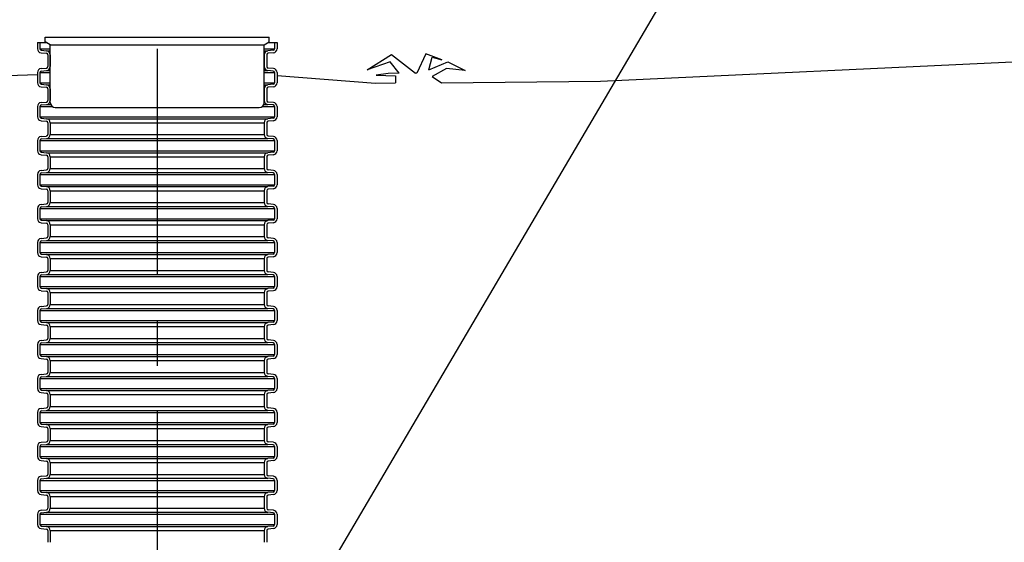
# Model space of a CAD drawing. Units: millimetres. Extents: x 0 to 29400, y 0 to 20790.
# Drawn here: x 10636 to 12592, y 17149 to 18187 of the extents above; entities that cross this region are included whole.
import ezdxf

# ---------------------------------------------------------------- set-up
doc = ezdxf.new("R2010")
doc.units = ezdxf.units.MM
doc.header["$LTSCALE"] = 360
doc.linetypes.add('CENTER', pattern=[2, 1.25, -0.25, 0.25, -0.25])
for name, color, linetype in [('Keski', 1, 'CENTER'), ('Mitat', 1, 'Continuous'), ('Teksti', 5, 'Continuous')]:
    doc.layers.add(name, color=color, linetype=linetype)

msp = doc.modelspace()

# ---------------------------------------------------------------- linework, layer by layer
for p, q in [((10671.5, 18142), (10671.5, 18129.3)), ((10671.5, 18142), (10688.9, 18142)), ((10676.5, 18142), (10676.5, 18129.3)), ((10687, 18143.1), (10687, 18152.3)), ((10687, 18152.3), (11132, 18152.3)), ((10697, 18137.3), (10687, 18143.1)), ((10697, 18137.3), (11122, 18137.3)), ((10697, 18022.3), (10697, 18137.3)), ((11122, 18137.3), (11132, 18143.1)), ((11122, 18022.3), (11122, 18137.3)), ((11130.1, 18142), (11147.5, 18142)), ((11132, 18143.1), (11132, 18152.3)), ((11142.5, 18142), (11142.5, 18129.3)), ((11147.5, 18142), (11147.5, 18129.3)), ((10678.8, 18121.3), (10689.3, 18120.4)), ((10679.2, 18126.3), (10689.7, 18125.4)), ((10692, 18117.4), (10692, 18094)), ((10697, 18117.4), (10697, 18094)), ((11122, 18117.4), (11122, 18094)), ((11127, 18117.4), (11127, 18094)), ((11139.8, 18126.3), (11129.3, 18125.4)), ((11140.2, 18121.3), (11129.7, 18120.4)), ((11790.1, 18065), (12870.3, 18115.2)), ((10671.5, 18077.3), (10475.7, 18071.8)), ((10671.5, 18082.1), (10671.5, 18061.8)), ((10676.5, 18082.1), (10676.5, 18061.8)), ((10678.8, 18090.1), (10689.3, 18091)), ((10679.2, 18085.1), (10689.7, 18086.1)), ((11139.8, 18085.1), (11129.3, 18086.1)), ((11140.2, 18090.1), (11129.7, 18091)), ((11142.5, 18082.1), (11142.5, 18061.8)), ((11147.5, 18082.1), (11147.5, 18061.8)), ((11147.5, 18076.1), (11343.3, 18060.7)), ((10679.2, 18058.8), (10689.7, 18057.9)), ((11139.8, 18058.8), (11129.3, 18057.9)), ((11343.3, 18060.7), (11382.9, 18061.4)), ((11474.4, 18061.4), (11790.1, 18065)), ((10678.8, 18053.8), (10689.3, 18052.9)), ((10692, 18049.9), (10692, 18026.5)), ((10697, 18049.9), (10697, 18026.5)), ((11122, 18049.9), (11122, 18026.5)), ((11127, 18049.9), (11127, 18026.5)), ((11140.2, 18053.8), (11129.7, 18052.9)), ((10678.8, 18022.6), (10689.3, 18023.5)), ((10679.2, 18017.6), (10689.7, 18018.6)), ((11139.8, 18017.6), (11129.3, 18018.6)), ((11140.2, 18022.6), (11129.7, 18023.5)), ((10671.5, 18014.6), (10671.5, 17994.3)), ((10676.5, 18014.6), (10676.5, 17994.3)), ((10707, 18012.3), (11112, 18012.3)), ((11142.5, 18014.6), (11142.5, 17994.3)), ((11147.5, 18014.6), (11147.5, 17994.3)), ((10678.8, 17986.3), (10689.3, 17985.4)), ((10679.2, 17991.3), (10689.7, 17990.4)), ((10692, 17982.4), (10692, 17959)), ((10697, 17982.4), (10697, 17959)), ((11122, 17982.4), (11122, 17959)), ((11127, 17982.4), (11127, 17959)), ((11139.8, 17991.3), (11129.3, 17990.4)), ((11140.2, 17986.3), (11129.7, 17985.4)), ((10671.5, 17947.1), (10671.5, 17926.8)), ((10676.5, 17947.1), (10676.5, 17926.8)), ((10678.8, 17955.1), (10689.3, 17956)), ((10679.2, 17950.1), (10689.7, 17951.1)), ((11139.8, 17950.1), (11129.3, 17951.1)), ((11140.2, 17955.1), (11129.7, 17956)), ((11142.5, 17947.1), (11142.5, 17926.8)), ((11147.5, 17947.1), (11147.5, 17926.8)), ((10678.8, 17918.8), (10689.3, 17917.9)), ((10679.2, 17923.8), (10689.7, 17922.9)), ((11139.8, 17923.8), (11129.3, 17922.9)), ((11140.2, 17918.8), (11129.7, 17917.9)), ((10692, 17914.9), (10692, 17891.5)), ((10697, 17914.9), (10697, 17891.5)), ((11122, 17914.9), (11122, 17891.5)), ((11127, 17914.9), (11127, 17891.5)), ((10671.5, 17879.6), (10671.5, 17859.3)), ((10676.5, 17879.6), (10676.5, 17859.3)), ((10678.8, 17887.6), (10689.3, 17888.5)), ((10679.2, 17882.6), (10689.7, 17883.6)), ((11139.8, 17882.6), (11129.3, 17883.6)), ((11140.2, 17887.6), (11129.7, 17888.5)), ((11142.5, 17879.6), (11142.5, 17859.3)), ((11147.5, 17879.6), (11147.5, 17859.3)), ((10678.8, 17851.3), (10689.3, 17850.4)), ((10679.2, 17856.3), (10689.7, 17855.4)), ((10692, 17847.4), (10692, 17824)), ((10697, 17847.4), (10697, 17824)), ((11122, 17847.4), (11122, 17824)), ((11127, 17847.4), (11127, 17824)), ((11139.8, 17856.3), (11129.3, 17855.4)), ((11140.2, 17851.3), (11129.7, 17850.4)), ((10678.8, 17820.1), (10689.3, 17821)), ((11140.2, 17820.1), (11129.7, 17821)), ((10671.5, 17812.1), (10671.5, 17791.8)), ((10676.5, 17812.1), (10676.5, 17791.8)), ((10679.2, 17815.1), (10689.7, 17816.1)), ((11139.8, 17815.1), (11129.3, 17816.1)), ((11142.5, 17812.1), (11142.5, 17791.8)), ((11147.5, 17812.1), (11147.5, 17791.8)), ((10678.8, 17783.8), (10689.3, 17782.9)), ((10679.2, 17788.8), (10689.7, 17787.9)), ((11139.8, 17788.8), (11129.3, 17787.9)), ((11140.2, 17783.8), (11129.7, 17782.9)), ((10692, 17779.9), (10692, 17756.5)), ((10697, 17779.9), (10697, 17756.5)), ((11122, 17779.9), (11122, 17756.5)), ((11127, 17779.9), (11127, 17756.5)), ((10671.5, 17744.6), (10671.5, 17724.3)), ((10676.5, 17744.6), (10676.5, 17724.3)), ((10678.8, 17752.6), (10689.3, 17753.5)), ((10679.2, 17747.6), (10689.7, 17748.6)), ((11139.8, 17747.6), (11129.3, 17748.6)), ((11140.2, 17752.6), (11129.7, 17753.5)), ((11142.5, 17744.6), (11142.5, 17724.3)), ((11147.5, 17744.6), (11147.5, 17724.3)), ((10678.8, 17716.3), (10689.3, 17715.4)), ((10679.2, 17721.3), (10689.7, 17720.4)), ((10692, 17712.4), (10692, 17689)), ((10697, 17712.4), (10697, 17689)), ((11122, 17712.4), (11122, 17689)), ((11127, 17712.4), (11127, 17689)), ((11139.8, 17721.3), (11129.3, 17720.4)), ((11140.2, 17716.3), (11129.7, 17715.4)), ((10678.8, 17685.1), (10689.3, 17686)), ((11140.2, 17685.1), (11129.7, 17686)), ((10671.5, 17677.1), (10671.5, 17656.8)), ((10676.5, 17677.1), (10676.5, 17656.8)), ((10679.2, 17680.1), (10689.7, 17681.1)), ((11139.8, 17680.1), (11129.3, 17681.1)), ((11142.5, 17677.1), (11142.5, 17656.8)), ((11147.5, 17677.1), (11147.5, 17656.8)), ((10678.8, 17648.8), (10689.3, 17647.9)), ((10679.2, 17653.8), (10689.7, 17652.9)), ((10692, 17644.9), (10692, 17621.5)), ((10697, 17644.9), (10697, 17621.5)), ((11122, 17644.9), (11122, 17621.5)), ((11127, 17644.9), (11127, 17621.5)), ((11139.8, 17653.8), (11129.3, 17652.9)), ((11140.2, 17648.8), (11129.7, 17647.9)), ((10671.5, 17609.6), (10671.5, 17589.3)), ((10676.5, 17609.6), (10676.5, 17589.3)), ((10678.8, 17617.6), (10689.3, 17618.5)), ((10679.2, 17612.6), (10689.7, 17613.6)), ((11139.8, 17612.6), (11129.3, 17613.6)), ((11140.2, 17617.6), (11129.7, 17618.5)), ((11142.5, 17609.6), (11142.5, 17589.3)), ((11147.5, 17609.6), (11147.5, 17589.3)), ((10679.2, 17586.3), (10689.7, 17585.4)), ((11139.8, 17586.3), (11129.3, 17585.4)), ((10678.8, 17581.3), (10689.3, 17580.4)), ((10692, 17577.4), (10692, 17554)), ((10697, 17577.4), (10697, 17554)), ((11122, 17577.4), (11122, 17554)), ((11127, 17577.4), (11127, 17554)), ((11140.2, 17581.3), (11129.7, 17580.4)), ((10678.8, 17550.1), (10689.3, 17551)), ((11140.2, 17550.1), (11129.7, 17551)), ((10671.5, 17542.1), (10671.5, 17521.8)), ((10676.5, 17542.1), (10676.5, 17521.8)), ((10679.2, 17545.1), (10689.7, 17546.1)), ((11139.8, 17545.1), (11129.3, 17546.1)), ((11142.5, 17542.1), (11142.5, 17521.8)), ((11147.5, 17542.1), (11147.5, 17521.8)), ((10678.8, 17513.8), (10689.3, 17512.9)), ((10679.2, 17518.8), (10689.7, 17517.9)), ((10692, 17509.9), (10692, 17486.5)), ((10697, 17509.9), (10697, 17486.5)), ((11122, 17509.9), (11122, 17486.5)), ((11127, 17509.9), (11127, 17486.5)), ((11139.8, 17518.8), (11129.3, 17517.9)), ((11140.2, 17513.8), (11129.7, 17512.9)), ((10671.5, 17474.6), (10671.5, 17454.3)), ((10676.5, 17474.6), (10676.5, 17454.3)), ((10678.8, 17482.6), (10689.3, 17483.5)), ((10679.2, 17477.6), (10689.7, 17478.6)), ((11139.8, 17477.6), (11129.3, 17478.6)), ((11140.2, 17482.6), (11129.7, 17483.5)), ((11142.5, 17474.6), (11142.5, 17454.3)), ((11147.5, 17474.6), (11147.5, 17454.3)), ((10679.2, 17451.3), (10689.7, 17450.4)), ((11139.8, 17451.3), (11129.3, 17450.4)), ((10678.8, 17446.3), (10689.3, 17445.4)), ((10692, 17442.4), (10692, 17419)), ((10697, 17442.4), (10697, 17419)), ((11122, 17442.4), (11122, 17419)), ((11127, 17442.4), (11127, 17419)), ((11140.2, 17446.3), (11129.7, 17445.4)), ((10678.8, 17415.1), (10689.3, 17416)), ((10679.2, 17410.1), (10689.7, 17411.1)), ((11139.8, 17410.1), (11129.3, 17411.1)), ((11140.2, 17415.1), (11129.7, 17416)), ((10671.5, 17407.1), (10671.5, 17386.8)), ((10676.5, 17407.1), (10676.5, 17386.8)), ((11142.5, 17407.1), (11142.5, 17386.8)), ((11147.5, 17407.1), (11147.5, 17386.8)), ((10678.8, 17378.8), (10689.3, 17377.9)), ((10679.2, 17383.8), (10689.7, 17382.9)), ((10692, 17374.9), (10692, 17351.5)), ((10697, 17374.9), (10697, 17351.5)), ((11122, 17374.9), (11122, 17351.5)), ((11127, 17374.9), (11127, 17351.5)), ((11139.8, 17383.8), (11129.3, 17382.9)), ((11140.2, 17378.8), (11129.7, 17377.9)), ((10671.5, 17339.6), (10671.5, 17319.3)), ((10676.5, 17339.6), (10676.5, 17319.3)), ((10678.8, 17347.6), (10689.3, 17348.5)), ((10679.2, 17342.6), (10689.7, 17343.6)), ((11139.8, 17342.6), (11129.3, 17343.6)), ((11140.2, 17347.6), (11129.7, 17348.5)), ((11142.5, 17339.6), (11142.5, 17319.3)), ((11147.5, 17339.6), (11147.5, 17319.3)), ((10679.2, 17316.3), (10689.7, 17315.4)), ((11139.8, 17316.3), (11129.3, 17315.4)), ((10678.8, 17311.3), (10689.3, 17310.4)), ((10692, 17307.4), (10692, 17284)), ((10697, 17307.4), (10697, 17284)), ((11122, 17307.4), (11122, 17284)), ((11127, 17307.4), (11127, 17284)), ((11140.2, 17311.3), (11129.7, 17310.4)), ((10678.8, 17280.1), (10689.3, 17281)), ((10679.2, 17275.1), (10689.7, 17276.1)), ((11139.8, 17275.1), (11129.3, 17276.1)), ((11140.2, 17280.1), (11129.7, 17281)), ((10671.5, 17272.1), (10671.5, 17251.8)), ((10676.5, 17272.1), (10676.5, 17251.8)), ((11142.5, 17272.1), (11142.5, 17251.8)), ((11147.5, 17272.1), (11147.5, 17251.8)), ((10678.8, 17243.8), (10689.3, 17242.9)), ((10679.2, 17248.8), (10689.7, 17247.9)), ((10692, 17239.9), (10692, 17216.5)), ((10697, 17239.9), (10697, 17216.5)), ((11122, 17239.9), (11122, 17216.5)), ((11127, 17239.9), (11127, 17216.5)), ((11139.8, 17248.8), (11129.3, 17247.9)), ((11140.2, 17243.8), (11129.7, 17242.9)), ((10671.5, 17204.6), (10671.5, 17184.3)), ((10676.5, 17204.6), (10676.5, 17184.3)), ((10678.8, 17212.6), (10689.3, 17213.5)), ((10679.2, 17207.6), (10689.7, 17208.6)), ((11139.8, 17207.6), (11129.3, 17208.6)), ((11140.2, 17212.6), (11129.7, 17213.5)), ((11142.5, 17204.6), (11142.5, 17184.3)), ((11147.5, 17204.6), (11147.5, 17184.3)), ((10678.8, 17176.3), (10689.3, 17175.4)), ((10679.2, 17181.3), (10689.7, 17180.4)), ((11139.8, 17181.3), (11129.3, 17180.4)), ((11140.2, 17176.3), (11129.7, 17175.4)), ((10692, 17172.4), (10692, 17149)), ((10697, 17172.4), (10697, 17149)), ((11122, 17172.4), (11122, 17149)), ((11127, 17172.4), (11127, 17149))]:
    msp.add_line(p, q)
for points in [[(11390.4, 18080.5), (11372.1, 18103.2), (11326.3, 18087.2), (11375.1, 18118.1), (11422.6, 18081)], [(11449, 18087.7), (11456, 18112.4), (11474.9, 18107.6), (11442.9, 18119.3), (11425.1, 18081.1), (11422.6, 18081)], [(11449, 18087.7), (11486.9, 18103.6), (11521, 18086.2), (11484.1, 18090.1), (11455.6, 18073.9)], [(11390.4, 18080.5), (11368.3, 18080.1), (11344.5, 18077), (11383.1, 18075.8), (11382.9, 18061.4)], [(11455.6, 18073.9), (11474.4, 18061.4)]]:
    msp.add_lwpolyline(points)
for centre, radius, start, end in [((10679.5, 18129.3), 8, 180, 265), ((10679.5, 18129.3), 3, 180, 265), ((10689, 18117.4), 3, 0, 85), ((10689, 18117.4), 8, 0, 85), ((11130, 18117.4), 8, 95, 180), ((11130, 18117.4), 3, 95, 180), ((11139.5, 18129.3), 3, 275, 0), ((11139.5, 18129.3), 8, 275, 0), ((10689, 18094), 3, 275, 0), ((10689, 18094), 8, 275, 0), ((11130, 18094), 8, 180, 265), ((11130, 18094), 3, 180, 265), ((10679.5, 18082.1), 8, 95, 180), ((10679.5, 18082.1), 3, 95, 180), ((11139.5, 18082.1), 3, 0, 85), ((11139.5, 18082.1), 8, 0, 85), ((10679.5, 18061.8), 8, 180, 265), ((10679.5, 18061.8), 3, 180, 265), ((10689, 18049.9), 8, 0, 85), ((11130, 18049.9), 8, 95, 180), ((11139.5, 18061.8), 3, 275, 0), ((11139.5, 18061.8), 8, 275, 0), ((10689, 18049.9), 3, 0, 85), ((11130, 18049.9), 3, 95, 180), ((10679.5, 18014.6), 8, 95, 180), ((10679.5, 18014.6), 3, 95, 180), ((10689, 18026.5), 3, 275, 0), ((10689, 18026.5), 8, 275, 0), ((10707, 18022.3), 10, 180, 270), ((11112, 18022.3), 10, 270, 0), ((11130, 18026.5), 8, 180, 265), ((11130, 18026.5), 3, 180, 265), ((11139.5, 18014.6), 3, 0, 85), ((11139.5, 18014.6), 8, 0, 85), ((10679.5, 17994.3), 8, 180, 265), ((10679.5, 17994.3), 3, 180, 265), ((10689, 17982.4), 3, 0, 85), ((10689, 17982.4), 8, 0, 85), ((11130, 17982.4), 8, 95, 180), ((11130, 17982.4), 3, 95, 180), ((11139.5, 17994.3), 3, 275, 0), ((11139.5, 17994.3), 8, 275, 0), ((10689, 17959), 3, 275, 0), ((10689, 17959), 8, 275, 0), ((11130, 17959), 8, 180, 265), ((11130, 17959), 3, 180, 265), ((10679.5, 17947.1), 8, 95, 180), ((10679.5, 17947.1), 3, 95, 180), ((11139.5, 17947.1), 3, 0, 85), ((11139.5, 17947.1), 8, 0, 85), ((10679.5, 17926.8), 8, 180, 265), ((10679.5, 17926.8), 3, 180, 265), ((10689, 17914.9), 3, 0, 85), ((10689, 17914.9), 8, 0, 85), ((11130, 17914.9), 8, 95, 180), ((11130, 17914.9), 3, 95, 180), ((11139.5, 17926.8), 3, 275, 0), ((11139.5, 17926.8), 8, 275, 0), ((10679.5, 17879.6), 8, 95, 180), ((10679.5, 17879.6), 3, 95, 180), ((10689, 17891.5), 3, 275, 0), ((10689, 17891.5), 8, 275, 0), ((11130, 17891.5), 8, 180, 265), ((11130, 17891.5), 3, 180, 265), ((11139.5, 17879.6), 3, 0, 85), ((11139.5, 17879.6), 8, 0, 85), ((10679.5, 17859.3), 8, 180, 265), ((10679.5, 17859.3), 3, 180, 265), ((11139.5, 17859.3), 3, 275, 0), ((11139.5, 17859.3), 8, 275, 0), ((10689, 17847.4), 3, 0, 85), ((10689, 17847.4), 8, 0, 85), ((11130, 17847.4), 8, 95, 180), ((11130, 17847.4), 3, 95, 180), ((10679.5, 17812.1), 8, 95, 180), ((10689, 17824), 3, 275, 0), ((10689, 17824), 8, 275, 0), ((11130, 17824), 8, 180, 265), ((11130, 17824), 3, 180, 265), ((11139.5, 17812.1), 8, 0, 85), ((10679.5, 17812.1), 3, 95, 180), ((11139.5, 17812.1), 3, 0, 85), ((10679.5, 17791.8), 8, 180, 265), ((10679.5, 17791.8), 3, 180, 265), ((10689, 17779.9), 3, 0, 85), ((10689, 17779.9), 8, 0, 85), ((11130, 17779.9), 8, 95, 180), ((11130, 17779.9), 3, 95, 180), ((11139.5, 17791.8), 3, 275, 0), ((11139.5, 17791.8), 8, 275, 0), ((10679.5, 17744.6), 8, 95, 180), ((10679.5, 17744.6), 3, 95, 180), ((10689, 17756.5), 3, 275, 0), ((10689, 17756.5), 8, 275, 0), ((11130, 17756.5), 8, 180, 265), ((11130, 17756.5), 3, 180, 265), ((11139.5, 17744.6), 3, 0, 85), ((11139.5, 17744.6), 8, 0, 85), ((10679.5, 17724.3), 8, 180, 265), ((10679.5, 17724.3), 3, 180, 265), ((11139.5, 17724.3), 3, 275, 0), ((11139.5, 17724.3), 8, 275, 0), ((10689, 17712.4), 3, 0, 85), ((10689, 17712.4), 8, 0, 85), ((11130, 17712.4), 8, 95, 180), ((11130, 17712.4), 3, 95, 180), ((10679.5, 17677.1), 8, 95, 180), ((10689, 17689), 3, 275, 0), ((10689, 17689), 8, 275, 0), ((11130, 17689), 8, 180, 265), ((11130, 17689), 3, 180, 265), ((11139.5, 17677.1), 8, 0, 85), ((10679.5, 17677.1), 3, 95, 180), ((11139.5, 17677.1), 3, 0, 85), ((10679.5, 17656.8), 8, 180, 265), ((10679.5, 17656.8), 3, 180, 265), ((10689, 17644.9), 3, 0, 85), ((10689, 17644.9), 8, 0, 85), ((11130, 17644.9), 8, 95, 180), ((11130, 17644.9), 3, 95, 180), ((11139.5, 17656.8), 3, 275, 0), ((11139.5, 17656.8), 8, 275, 0), ((10679.5, 17609.6), 8, 95, 180), ((10679.5, 17609.6), 3, 95, 180), ((10689, 17621.5), 3, 275, 0), ((10689, 17621.5), 8, 275, 0), ((11130, 17621.5), 8, 180, 265), ((11130, 17621.5), 3, 180, 265), ((11139.5, 17609.6), 3, 0, 85), ((11139.5, 17609.6), 8, 0, 85), ((10679.5, 17589.3), 8, 180, 265), ((10679.5, 17589.3), 3, 180, 265), ((10689, 17577.4), 8, 0, 85), ((11130, 17577.4), 8, 95, 180), ((11139.5, 17589.3), 3, 275, 0), ((11139.5, 17589.3), 8, 275, 0), ((10689, 17577.4), 3, 0, 85), ((11130, 17577.4), 3, 95, 180), ((10679.5, 17542.1), 8, 95, 180), ((10689, 17554), 3, 275, 0), ((10689, 17554), 8, 275, 0), ((11130, 17554), 8, 180, 265), ((11130, 17554), 3, 180, 265), ((11139.5, 17542.1), 8, 0, 85), ((10679.5, 17542.1), 3, 95, 180), ((11139.5, 17542.1), 3, 0, 85), ((10679.5, 17521.8), 8, 180, 265), ((10679.5, 17521.8), 3, 180, 265), ((10689, 17509.9), 3, 0, 85), ((10689, 17509.9), 8, 0, 85), ((11130, 17509.9), 8, 95, 180), ((11130, 17509.9), 3, 95, 180), ((11139.5, 17521.8), 3, 275, 0), ((11139.5, 17521.8), 8, 275, 0), ((10679.5, 17474.6), 8, 95, 180), ((10679.5, 17474.6), 3, 95, 180), ((10689, 17486.5), 3, 275, 0), ((10689, 17486.5), 8, 275, 0), ((11130, 17486.5), 8, 180, 265), ((11130, 17486.5), 3, 180, 265), ((11139.5, 17474.6), 3, 0, 85), ((11139.5, 17474.6), 8, 0, 85), ((10679.5, 17454.3), 8, 180, 265), ((10679.5, 17454.3), 3, 180, 265), ((10689, 17442.4), 8, 0, 85), ((11130, 17442.4), 8, 95, 180), ((11139.5, 17454.3), 3, 275, 0), ((11139.5, 17454.3), 8, 275, 0), ((10689, 17442.4), 3, 0, 85), ((11130, 17442.4), 3, 95, 180), ((10679.5, 17407.1), 8, 95, 180), ((10679.5, 17407.1), 3, 95, 180), ((10689, 17419), 3, 275, 0), ((10689, 17419), 8, 275, 0), ((11130, 17419), 8, 180, 265), ((11130, 17419), 3, 180, 265), ((11139.5, 17407.1), 3, 0, 85), ((11139.5, 17407.1), 8, 0, 85), ((10679.5, 17386.8), 8, 180, 265), ((10679.5, 17386.8), 3, 180, 265), ((10689, 17374.9), 3, 0, 85), ((10689, 17374.9), 8, 0, 85), ((11130, 17374.9), 8, 95, 180), ((11130, 17374.9), 3, 95, 180), ((11139.5, 17386.8), 3, 275, 0), ((11139.5, 17386.8), 8, 275, 0), ((10689, 17351.5), 3, 275, 0), ((10689, 17351.5), 8, 275, 0), ((11130, 17351.5), 8, 180, 265), ((11130, 17351.5), 3, 180, 265), ((10679.5, 17339.6), 8, 95, 180), ((10679.5, 17339.6), 3, 95, 180), ((11139.5, 17339.6), 3, 0, 85), ((11139.5, 17339.6), 8, 0, 85), ((10679.5, 17319.3), 8, 180, 265), ((10679.5, 17319.3), 3, 180, 265), ((10689, 17307.4), 8, 0, 85), ((11130, 17307.4), 8, 95, 180), ((11139.5, 17319.3), 3, 275, 0), ((11139.5, 17319.3), 8, 275, 0), ((10689, 17307.4), 3, 0, 85), ((11130, 17307.4), 3, 95, 180), ((10679.5, 17272.1), 8, 95, 180), ((10679.5, 17272.1), 3, 95, 180), ((10689, 17284), 3, 275, 0), ((10689, 17284), 8, 275, 0), ((11130, 17284), 8, 180, 265), ((11130, 17284), 3, 180, 265), ((11139.5, 17272.1), 3, 0, 85), ((11139.5, 17272.1), 8, 0, 85), ((10679.5, 17251.8), 8, 180, 265), ((10679.5, 17251.8), 3, 180, 265), ((10689, 17239.9), 3, 0, 85), ((10689, 17239.9), 8, 0, 85), ((11130, 17239.9), 8, 95, 180), ((11130, 17239.9), 3, 95, 180), ((11139.5, 17251.8), 3, 275, 0), ((11139.5, 17251.8), 8, 275, 0), ((10689, 17216.5), 3, 275, 0), ((10689, 17216.5), 8, 275, 0), ((11130, 17216.5), 8, 180, 265), ((11130, 17216.5), 3, 180, 265), ((10679.5, 17204.6), 8, 95, 180), ((10679.5, 17204.6), 3, 95, 180), ((11139.5, 17204.6), 3, 0, 85), ((11139.5, 17204.6), 8, 0, 85), ((10679.5, 17184.3), 8, 180, 265), ((10679.5, 17184.3), 3, 180, 265), ((10689, 17172.4), 3, 0, 85), ((10689, 17172.4), 8, 0, 85), ((11130, 17172.4), 8, 95, 180), ((11130, 17172.4), 3, 95, 180), ((11139.5, 17184.3), 3, 275, 0), ((11139.5, 17184.3), 8, 275, 0)]:
    msp.add_arc(centre, radius, start, end)
at = {"layer": 'Keski'}
msp.add_line((10909.5, 18129.4), (10909.5, 16477.3), dxfattribs=at)
at = {"layer": 'Mitat'}
for p, q in [((10676.5, 18129.3), (10697, 18129.3)), ((10689.7, 18125.4), (10697, 18125.4)), ((11122, 18129.3), (11142.5, 18129.3)), ((11122, 18125.4), (11129.3, 18125.4)), ((10676.5, 18082.1), (10697, 18082.1)), ((10689.7, 18086.1), (10697, 18086.1)), ((11122, 18086.1), (11129.3, 18086.1)), ((11122, 18082.1), (11142.5, 18082.1)), ((10676.5, 18061.8), (10697, 18061.8)), ((10689.7, 18057.9), (10697, 18057.9)), ((11122, 18061.8), (11142.5, 18061.8)), ((11122, 18057.9), (11129.3, 18057.9)), ((10689.7, 18018.6), (10697.7, 18018.6)), ((11121.3, 18018.6), (11129.3, 18018.6)), ((10676.5, 18014.6), (10700.5, 18014.6)), ((11118.4, 18014.6), (11142.5, 18014.6)), ((10676.5, 17994.3), (11142.5, 17994.3)), ((10689.7, 17990.4), (11129.3, 17990.4)), ((10697, 17982.4), (11122, 17982.4)), ((10697, 17959), (11122, 17959)), ((10676.5, 17947.1), (11142.5, 17947.1)), ((10689.7, 17951.1), (11129.3, 17951.1)), ((10676.5, 17926.8), (11142.5, 17926.8)), ((10689.7, 17922.9), (11129.3, 17922.9)), ((10697, 17914.9), (11122, 17914.9)), ((10676.5, 17879.6), (11142.5, 17879.6)), ((10689.7, 17883.6), (11129.3, 17883.6)), ((10697, 17891.5), (11122, 17891.5)), ((10676.5, 17859.3), (11142.5, 17859.3)), ((10689.7, 17855.4), (11129.3, 17855.4)), ((10697, 17847.4), (11122, 17847.4)), ((10697, 17824), (11122, 17824)), ((10676.5, 17812.1), (11142.5, 17812.1)), ((10689.7, 17816.1), (11129.3, 17816.1)), ((10676.5, 17791.8), (11142.5, 17791.8)), ((10689.7, 17787.9), (11129.3, 17787.9)), ((10697, 17779.9), (11122, 17779.9)), ((10676.5, 17744.6), (11142.5, 17744.6)), ((10689.7, 17748.6), (11129.3, 17748.6)), ((10697, 17756.5), (11122, 17756.5)), ((10676.5, 17724.3), (11142.5, 17724.3)), ((10689.7, 17720.4), (11129.3, 17720.4)), ((10697, 17712.4), (11122, 17712.4)), ((10697, 17689), (11122, 17689)), ((10676.5, 17677.1), (11142.5, 17677.1)), ((10689.7, 17681.1), (11129.3, 17681.1)), ((10676.5, 17656.8), (11142.5, 17656.8)), ((10689.7, 17652.9), (11129.3, 17652.9)), ((10697, 17644.9), (11122, 17644.9)), ((10676.5, 17609.6), (11142.5, 17609.6)), ((10689.7, 17613.6), (11129.3, 17613.6)), ((10697, 17621.5), (11122, 17621.5)), ((10676.5, 17589.3), (11142.5, 17589.3)), ((10689.7, 17585.4), (11129.3, 17585.4)), ((10697, 17577.4), (11122, 17577.4)), ((10697, 17554), (11122, 17554)), ((10676.5, 17542.1), (11142.5, 17542.1)), ((10689.7, 17546.1), (11129.3, 17546.1)), ((10676.5, 17521.8), (11142.5, 17521.8)), ((10689.7, 17517.9), (11129.3, 17517.9)), ((10697, 17509.9), (11122, 17509.9)), ((10676.5, 17474.6), (11142.5, 17474.6)), ((10689.7, 17478.6), (11129.3, 17478.6)), ((10697, 17486.5), (11122, 17486.5)), ((10676.5, 17454.3), (11142.5, 17454.3)), ((10689.7, 17450.4), (11129.3, 17450.4)), ((10697, 17442.4), (11122, 17442.4)), ((10689.7, 17411.1), (11129.3, 17411.1)), ((10697, 17419), (11122, 17419)), ((10676.5, 17407.1), (11142.5, 17407.1)), ((10676.5, 17386.8), (11142.5, 17386.8)), ((10689.7, 17382.9), (11129.3, 17382.9)), ((10697, 17374.9), (11122, 17374.9)), ((10697, 17351.5), (11122, 17351.5)), ((10676.5, 17339.6), (11142.5, 17339.6)), ((10689.7, 17343.6), (11129.3, 17343.6)), ((10676.5, 17319.3), (11142.5, 17319.3)), ((10689.7, 17315.4), (11129.3, 17315.4)), ((10697, 17307.4), (11122, 17307.4)), ((10689.7, 17276.1), (11129.3, 17276.1)), ((10697, 17284), (11122, 17284)), ((10676.5, 17272.1), (11142.5, 17272.1)), ((10676.5, 17251.8), (11142.5, 17251.8)), ((10689.7, 17247.9), (11129.3, 17247.9)), ((10697, 17239.9), (11122, 17239.9)), ((10697, 17216.5), (11122, 17216.5)), ((10676.5, 17204.6), (11142.5, 17204.6)), ((10689.7, 17208.6), (11129.3, 17208.6)), ((10676.5, 17184.3), (11142.5, 17184.3)), ((10689.7, 17180.4), (11129.3, 17180.4)), ((10697, 17172.4), (11122, 17172.4))]:
    msp.add_line(p, q, dxfattribs=at)
at = {"layer": 'Teksti'}
msp.add_line((11156.5, 16937.8), (12489.8, 19205), dxfattribs=at)

doc.saveas('drawing.dxf')
